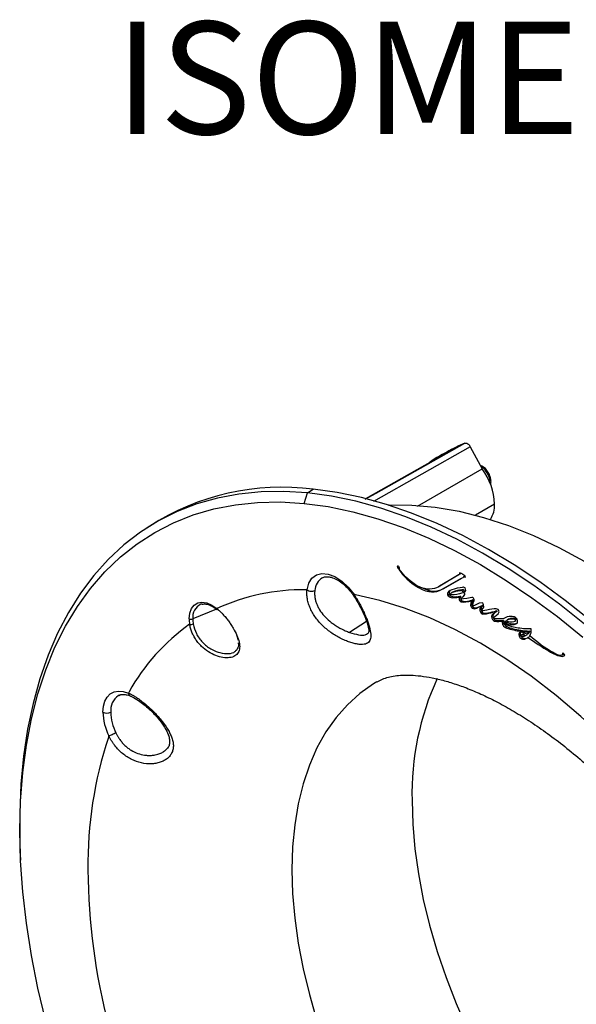
# Model space of a CAD drawing. Units: millimetres. Extents: x 69 to 56738, y 56 to 5926.
# Drawn here: x 788 to 853, y 144 to 260 of the extents above; entities that cross this region are included whole.
import ezdxf

# ---------------------------------------------------------------- set-up
doc = ezdxf.new("R2010")
doc.units = ezdxf.units.MM
doc.layers.add('标注层', color=1, linetype='Continuous', lineweight=25)
doc.styles.add('SLDTEXTSTYLE0', font='TXT', dxfattribs={"width": 0.663})

msp = doc.modelspace()

# ---------------------------------------------------------------- linework, layer by layer
at = {"color": 7, "linetype": 'Continuous', "lineweight": 25}
for p, q in [((840.6539, 209.7308), (829.2589, 203.3041)), ((840.6539, 209.7308), (842.0686, 207.1312)), ((828.3468, 203.64), (838.6458, 209.4397)), ((837.8894, 209.1067), (836.9408, 208.5725)), ((834.4566, 202.7426), (842.0686, 207.1312)), ((821.11, 203.0696), (821.4893, 204.2991)), ((821.4893, 204.2991), (822.1599, 204.7403)), ((843.5117, 202.9924), (841.2786, 201.6805)), ((802.9431, 200.4053), (802.285, 199.9669)), ((832.1338, 195.6827), (832.0667, 195.6439)), ((832.4276, 195.1495), (832.3737, 195.1185)), ((839.3181, 194.6612), (837.0501, 193.3211)), ((839.3181, 194.6612), (839.1531, 194.5659)), ((839.5091, 194.8595), (839.3832, 194.7868)), ((839.1531, 194.5659), (836.8852, 193.2258)), ((837.359, 192.9597), (839.6315, 194.2551)), ((837.524, 193.0549), (839.6518, 194.2678)), ((840.0305, 194.4986), (839.8655, 194.4033)), ((840.0737, 194.4082), (840.047, 194.3928)), ((834.7203, 193.264), (834.5553, 193.1688)), ((837.0501, 193.3211), (836.8852, 193.2258)), ((837.524, 193.0549), (837.359, 192.9597)), ((838.2668, 192.7672), (838.1018, 192.672)), ((838.6589, 192.6746), (838.4939, 192.5793)), ((839.2383, 192.8586), (839.0733, 192.7634)), ((839.8446, 192.9335), (839.6796, 192.8383)), ((840.1018, 192.7688), (839.9368, 192.6735)), ((809.1107, 191.2258), (808.9698, 191.1897)), ((838.1915, 192.3377), (838.0265, 192.2424)), ((839.0528, 192.0774), (838.8878, 191.9822)), ((839.523, 192.1461), (839.358, 192.0509)), ((839.7084, 191.5948), (839.5434, 191.4995)), ((840.9569, 191.699), (840.7919, 191.6037)), ((810.8099, 190.61), (808.009, 189.4778)), ((841.0524, 190.8182), (840.8874, 190.723)), ((841.9319, 190.6005), (841.7669, 190.5052)), ((842.0845, 191.0694), (841.9195, 190.9741)), ((842.0962, 191.0322), (841.9312, 190.9369)), ((842.1835, 190.1653), (842.0185, 190.07)), ((843.7222, 190.4074), (843.5572, 190.3122)), ((843.7656, 190.3411), (843.6006, 190.2459)), ((828.4611, 189.1759), (826.4627, 187.8811)), ((843.3204, 189.8487), (843.1554, 189.7534)), ((843.654, 189.3164), (843.489, 189.2211)), ((844.5795, 189.2838), (844.4145, 189.1886)), ((844.6289, 188.9223), (844.4639, 188.8271)), ((844.9008, 189.2441), (844.7358, 189.1489)), ((844.9221, 189.2542), (844.7571, 189.1589)), ((845.0109, 189.0681), (844.8459, 188.9728)), ((844.9036, 189.2397), (844.9221, 189.2542)), ((845.1652, 189.4291), (845.0002, 189.3338)), ((845.5633, 189.5338), (845.3983, 189.4386)), ((845.9643, 188.8992), (845.7993, 188.8039)), ((845.9015, 189.1987), (846.0665, 189.294)), ((846.1487, 189.4432), (845.9837, 189.348)), ((828.5537, 187.7443), (828.6011, 187.7716)), ((844.9546, 188.5655), (844.7896, 188.4703)), ((846.5454, 188.1484), (846.3804, 188.0532)), ((847.3506, 187.6894), (847.5156, 187.7847)), ((847.6438, 188.0368), (847.4788, 187.9416)), ((813.3872, 186.945), (813.1813, 187.5493)), ((846.5667, 187.5196), (846.4017, 187.4243)), ((846.8355, 187.6901), (846.6705, 187.5949)), ((846.9479, 187.1905), (846.7829, 187.0952)), ((847.0104, 187.6927), (846.8454, 187.5974)), ((847.2911, 187.5675), (847.1261, 187.4722)), ((847.3108, 187.2156), (847.4459, 187.2849)), ((847.6109, 187.3802), (847.4459, 187.2849)), ((813.0636, 185.7579), (813.1169, 185.8289)), ((850.1945, 185.6245), (850.0968, 185.5681)), ((851.4002, 185.2103), (851.5652, 185.3056)), ((799.4581, 180.5433), (799.2296, 180.4333)), ((799.3235, 180.4829), (799.2296, 180.4333)), ((800.6246, 180.4222), (800.6415, 180.4175)), ((804.5523, 173.8274), (804.6423, 173.9137)), ((804.6777, 173.9129), (804.5523, 173.8274)), ((787.7101, 161.7719), (787.7433, 161.0617))]:
    msp.add_line(p, q, dxfattribs=at)
at = {"color": 7, "linetype": 'Continuous', "lineweight": 25, "flags": 128}
for points in [[(828.2987, 203.5552), (829.5705, 204.2725), (834.7831, 207.2126), (839.9959, 210.1525)], [(836.1165, 208.085), (835.9599, 207.9683), (835.8634, 207.8729)], [(842.9067, 206.0632), (842.9485, 206.0901), (842.9803, 206.1169), (843.001, 206.1424), (843.0096, 206.1657), (843.0085, 206.1796)], [(821.4893, 204.2991), (818.7293, 204.4681), (816.0415, 204.4221), (813.434, 204.1612), (810.9146, 203.6861), (808.4912, 202.9984), (806.171, 202.1001), (803.961, 200.9939), (801.8681, 199.6833), (799.8985, 198.1721), (798.0582, 196.465), (796.3528, 194.5671), (794.7875, 192.4843), (793.3671, 190.2228), (792.0958, 187.7895), (790.9775, 185.1919), (790.0157, 182.4377), (789.2131, 179.5353), (788.5724, 176.4937), (788.0954, 173.3219), (787.7835, 170.0297), (787.6378, 166.627), (787.6586, 163.1242), (787.7101, 161.7719)], [(854.1083, 188.8511), (851.1375, 191.2118), (848.1403, 193.3976), (845.126, 195.4021), (842.1036, 197.219), (839.0824, 198.8429), (836.0715, 200.2688), (833.0801, 201.4924), (830.1172, 202.51), (827.1919, 203.3185), (824.313, 203.9155), (821.4893, 204.2991)], [(854.8003, 189.2823), (851.8275, 191.6445), (848.8284, 193.8318), (845.8121, 195.8375), (842.7877, 197.6556), (839.7645, 199.2806), (836.7517, 200.7074), (833.7583, 201.9318), (830.7935, 202.9501), (827.8662, 203.7591), (824.9855, 204.3565), (822.1599, 204.7403)], [(790.701, 142.1496), (789.778, 146.0265), (789.0188, 149.8633), (788.4259, 153.648), (788.001, 157.3686), (787.7455, 161.0135), (787.6603, 164.5711), (787.7455, 168.0303), (788.001, 171.3802), (788.4259, 174.6103), (789.0188, 177.7103), (789.778, 180.6706), (790.701, 183.4818), (791.7849, 186.1351), (793.0263, 188.6221), (794.4214, 190.9351), (795.9656, 193.0666), (797.6542, 195.0101), (799.4819, 196.7594), (801.4428, 198.309), (803.5309, 199.654), (805.7395, 200.7902), (808.0617, 201.714), (810.4903, 202.4226), (813.0174, 202.9136), (815.6353, 203.1856), (818.3357, 203.2376), (821.11, 203.0696)], [(821.11, 203.0696), (823.9496, 202.682), (826.8454, 202.0761), (829.7885, 201.2538), (832.7695, 200.2176), (835.7791, 198.9709), (838.8077, 197.5175), (841.846, 195.862), (844.8842, 194.0096), (847.9128, 191.9662), (850.9224, 189.7382), (853.9034, 187.3326)], [(831.0367, 202.874), (831.111, 202.8772), (833.7842, 202.8676), (836.534, 202.6209), (839.3501, 202.138), (842.2217, 201.4207), (845.138, 200.4718), (848.088, 199.2949), (851.0603, 197.8943), (854.0439, 196.2755), (857.0273, 194.4446), (859.9993, 192.4085), (862.9485, 190.1749), (865.8639, 187.7522), (868.7344, 185.1498), (871.549, 182.3774), (874.2971, 179.4455)], [(821.4539, 192.8973), (821.6557, 193.6726), (822.0287, 194.2722), (822.5531, 194.6643), (823.2012, 194.8282), (823.9386, 194.7552), (824.7263, 194.4492), (825.5227, 193.9264), (826.2854, 193.2144), (826.9742, 192.351)], [(807.5821, 189.4994), (807.6483, 190.1498), (807.8439, 190.692), (808.1591, 191.0996), (808.5788, 191.3526), (809.0823, 191.4388), (809.6452, 191.3538), (810.24, 191.102), (810.8377, 190.6955)], [(856.5426, 175.3505), (853.678, 177.997), (850.7637, 180.4558), (847.812, 182.7168), (844.8352, 184.7703), (841.846, 186.6079), (838.8567, 188.2217), (835.8799, 189.605), (832.9282, 190.752), (830.0139, 191.6579), (827.1493, 192.319)], [(810.8377, 190.6955), (810.8332, 190.6559), (810.8359, 190.6217), (810.8459, 190.5938), (810.8628, 190.5732), (810.8861, 190.5604), (810.9151, 190.5558), (810.9489, 190.5597), (810.9717, 190.5662)], [(829.6782, 182.0751), (829.2562, 181.8229), (827.66, 180.6972), (826.1913, 179.3743), (824.8573, 177.8607), (823.6646, 176.1636), (822.6188, 174.2914), (821.7252, 172.2531), (820.9881, 170.0588), (820.4109, 167.7191), (819.9967, 165.2454), (819.7474, 162.6497), (819.6641, 159.9448)], [(797.4383, 178.5082), (797.4936, 179.1887), (797.6578, 179.7837), (797.9256, 180.2741), (798.2884, 180.6443), (798.7348, 180.8826), (799.2504, 180.9813), (799.8189, 180.9373), (800.422, 180.7519)], [(833.8062, 168.1089), (833.8895, 165.3078), (834.1388, 162.4242), (834.5531, 159.4722), (835.1302, 156.4662), (835.8674, 153.4208), (836.761, 150.3508), (837.8067, 147.2712), (838.9995, 144.197), (840.3334, 141.1432)], [(819.6641, 159.9448), (819.7474, 157.1437), (819.9967, 154.2601), (820.4109, 151.3082), (820.9881, 148.3021), (821.7252, 145.2567), (822.6188, 142.1867)]]:
    msp.add_lwpolyline(points, dxfattribs=at)
at = {"color": 7, "linetype": 'Continuous', "lineweight": 25}
for centre, radius, start, end in [((849.0008, 189.3708), 22.6488, 113.42757, 119.379703), ((848.0272, 188.8859), 22.5936, 114.533573, 121.814594), ((840.5634, 205.3971), 2.4362, 15.868539, 56.551341), ((835.9547, 202.6785), 7.5635, 2.378296, 36.065516), ((841.2091, 205.5228), 1.7815, 357.32292, 17.656153), ((818.5296, 176.0718), 28.8975, 82.783137, 122.641044), ((840.5721, 202.8277), 2.9442, 326.067773, 3.207277), ((824.2245, 192.712), 1.8646, 120.63548, 177.073505), ((820.944, 168.6489), 24.2526, 89.187791, 114.626945), ((809.6162, 189.7013), 1.6226, 113.4733, 187.915286), ((811.7506, 189.5148), 4.1685, 180.211272, 189.224355), ((807.8195, 189.9636), 0.5214, 242.911217, 291.30612), ((807.7987, 189.4615), 0.6361, 255.178519, 294.08429), ((811.8214, 189.4919), 3.8124, 180.211272, 189.224355), ((821.6811, 169.0713), 24.2554, 125.383769, 150.813367), ((866.2006, 168.9141), 32.4043, 155.284536, 181.423992), ((800.4743, 178.701), 2.1331, 125.698039, 185.620379), ((804.1683, 178.6854), 6.7323, 181.507761, 206.349006), ((797.9112, 179.4267), 1.0331, 242.756446, 295.222628), ((804.168, 178.6451), 5.8186, 181.507078, 206.341754), ((843.0842, 160.6168), 47.4148, 161.668338, 180.812139), ((872.1772, 160.6168), 76.506, 180.503273, 194.402499)]:
    msp.add_arc(centre, radius, start, end, dxfattribs=at)
for points, knots in [([(839.9959, 210.1525), (840.0076, 210.157), (840.031, 210.1659), (840.0694, 210.1721), (840.1099, 210.1729), (840.1665, 210.1663), (840.241, 210.1441), (840.3327, 210.0953), (840.4234, 210.0271), (840.5092, 209.9413), (840.5886, 209.8422), (840.6321, 209.768), (840.6539, 209.7308)], [0, 0, 0, 0, 0.06277052, 0.12499276, 0.18725862, 0.25015876, 0.37533499, 0.50086543, 0.62543832, 0.75036976, 0.87509502, 1, 1, 1, 1]), ([(843.0085, 206.1796), (842.9765, 206.2732), (842.8845, 206.5431), (842.6254, 206.9663), (842.2539, 207.3629), (841.974, 207.4848), (841.8458, 207.5406)], [0, 0, 0, 0, 0.156079421, 0.449946825, 0.748073508, 1, 1, 1, 1]), ([(843.0285, 205.3244), (843.0493, 205.3884), (843.1156, 205.5917), (843.0836, 205.8952), (843.0242, 206.1201), (843.0085, 206.1796)], [0, 0, 0, 0, 0.25229263, 0.80198249, 1, 1, 1, 1]), ([(839.5531, 194.8408), (839.5529, 194.8374), (839.5521, 194.8237), (839.539, 194.8061), (839.4689, 194.7382), (839.389, 194.6974), (839.3181, 194.6612)], [0, 0, 0, 0, 0.02525369, 0.10073286, 0.20235007, 1, 1, 1, 1]), ([(823.2923, 194.3056), (823.3287, 194.3298), (823.4674, 194.4219), (823.7904, 194.456), (824.3, 194.3924), (824.8947, 194.1531), (825.5349, 193.7381), (826.1659, 193.1692), (826.6288, 192.6268), (826.8682, 192.2845), (826.9294, 192.1971)], [0, 0, 0, 0, 0.05405811, 0.20559528, 0.34760747, 0.49925629, 0.64856258, 0.79799302, 0.94840719, 1, 1, 1, 1]), ([(826.9742, 192.351), (827.0051, 192.3048), (827.0669, 192.2126), (827.1574, 192.0726), (827.246, 191.9318), (827.3326, 191.7902), (827.4175, 191.6478), (827.5005, 191.5046), (827.5817, 191.3608), (827.741, 191.0714), (827.9656, 190.636), (828.2303, 190.0648), (828.4586, 189.5142), (828.7094, 188.8198), (828.9189, 188.0432), (828.9672, 187.4243), (828.8936, 187.0367), (828.7753, 186.8005), (828.5916, 186.6224), (828.3333, 186.5049), (828.0036, 186.4498), (827.6004, 186.4605), (827.1353, 186.5346), (826.6208, 186.6724), (826.0709, 186.8692), (825.5065, 187.1212), (824.9363, 187.4257), (824.1945, 187.8942), (823.3179, 188.595), (822.5831, 189.4231), (822.1142, 190.1385), (821.8295, 190.6938), (821.6164, 191.2589), (821.503, 191.7287), (821.4508, 192.0986), (821.4315, 192.3716), (821.4305, 192.6393), (821.4461, 192.8111), (821.4539, 192.8973)], [0, 0, 0, 0, 0.00785963, 0.01568737, 0.0234915, 0.03128031, 0.03906206, 0.04684496, 0.05463718, 0.06244675, 0.09378658, 0.12498938, 0.15633769, 0.18758457, 0.25005396, 0.31243528, 0.34390212, 0.37478231, 0.40634753, 0.43722651, 0.46863537, 0.4997137, 0.53080497, 0.56222469, 0.59318196, 0.62483136, 0.65580597, 0.68737515, 0.74976502, 0.81223507, 0.84344928, 0.87476775, 0.90590826, 0.93718816, 0.9528783, 0.96853244, 0.98421723, 1, 1, 1, 1]), ([(821.4539, 192.8973), (821.5713, 192.8102), (821.7349, 192.7506), (822.0685, 192.7176), (822.2368, 192.7443), (822.3623, 192.8072)], [0, 0, 0, 0, 0.5, 0.5, 1, 1, 1, 1]), ([(822.3623, 192.8072), (822.3575, 192.7666), (822.3481, 192.6859), (822.3407, 192.5628), (822.3384, 192.4399), (822.3414, 192.3173), (822.3493, 192.1953), (822.3712, 191.9868), (822.4266, 191.6893), (822.5454, 191.3019), (822.7106, 190.9168), (822.989, 190.4141), (823.4402, 189.8155), (823.9959, 189.2853), (824.4844, 188.9081), (824.881, 188.6408), (825.2766, 188.4087), (825.6396, 188.2233), (825.9441, 188.0838), (826.2114, 187.9728), (826.3808, 187.911), (826.4627, 187.8811)], [0, 0, 0, 0, 0.02180599, 0.04325533, 0.06434967, 0.08509077, 0.10548055, 0.12552106, 0.18853398, 0.25049251, 0.3126226, 0.37563773, 0.49980274, 0.62480992, 0.6870627, 0.74969342, 0.81874967, 0.87465677, 0.91912732, 0.9608959, 1, 1, 1, 1]), ([(826.9069, 192.2469), (826.9016, 192.252), (826.8892, 192.264), (826.9431, 192.3192), (826.9742, 192.351)], [0, 0, 0, 0, 0.4238523, 1, 1, 1, 1]), ([(809.0992, 191.1962), (809.1718, 191.2161), (809.3714, 191.2706), (809.8157, 191.1815), (810.3469, 190.9574), (810.7045, 190.691), (810.8635, 190.5726)], [0, 0, 0, 0, 0.16412847, 0.45065256, 0.75574276, 1, 1, 1, 1]), ([(826.8296, 192.3406), (827.0988, 191.928), (827.6109, 191.143), (828.151, 190.0123), (828.491, 189.1341), (828.7039, 188.3682), (828.7328, 187.867), (828.6334, 187.7566), (828.5932, 187.712)], [0, 0, 0, 0, 0.18979397, 0.36111964, 0.51365573, 0.64720365, 0.85744923, 1, 1, 1, 1]), ([(810.8377, 190.6955), (810.8721, 190.6668), (810.9408, 190.6096), (811.0431, 190.5194), (811.1446, 190.4264), (811.2452, 190.3302), (811.3451, 190.231), (811.4442, 190.1289), (811.6247, 189.9363), (811.8812, 189.6411), (812.1998, 189.2309), (812.4955, 188.8075), (812.8517, 188.2358), (813.2164, 187.5253), (813.4865, 186.7336), (813.5574, 186.0383), (813.3976, 185.4733), (812.9913, 185.0745), (812.3613, 184.8751), (811.5721, 184.8916), (810.7029, 185.1251), (809.8293, 185.5684), (809.1559, 186.1016), (808.6848, 186.6076), (808.372, 187.0214), (808.1053, 187.4619), (807.9266, 187.8433), (807.8106, 188.1522), (807.7379, 188.384), (807.6781, 188.6161), (807.65, 188.7696), (807.636, 188.8466)], [0, 0, 0, 0, 0.00902799, 0.01800805, 0.02695349, 0.03587771, 0.04479411, 0.05371605, 0.06265673, 0.09402914, 0.1252351, 0.15660435, 0.18786121, 0.25033455, 0.31271656, 0.37511931, 0.43758822, 0.5000433, 0.56248232, 0.62483171, 0.68715256, 0.74963741, 0.81216554, 0.84343768, 0.87482634, 0.90604431, 0.93743294, 0.95304301, 0.96862667, 0.98425517, 1, 1, 1, 1]), ([(808.0582, 188.8808), (808.1549, 188.4994), (808.3482, 187.7371), (809.1127, 186.6794), (809.784, 186.1486), (810.1848, 185.9146), (810.5369, 185.7185), (811.2664, 185.4324), (812.2244, 185.355), (812.8834, 185.4854), (813.0353, 185.715), (813.0636, 185.7579)], [0, 0, 0, 0, 0.16057575, 0.32102422, 0.48156504, 0.48432416, 0.50518278, 0.64244775, 0.80286753, 0.96315591, 1, 1, 1, 1]), ([(845.5633, 189.5338), (845.4465, 189.521), (845.3041, 189.5054), (845.1882, 189.4375), (845.1674, 189.4253)], [0, 0, 0, 0, 0.82052532, 1, 1, 1, 1]), ([(845.9643, 188.8992), (846.0303, 188.9119), (846.1156, 188.9284), (846.1827, 188.9782), (846.198, 188.9895)], [0, 0, 0, 0, 0.77272895, 1, 1, 1, 1]), ([(826.4627, 187.8811), (826.8262, 187.7731), (827.5525, 187.5574), (828.2734, 187.5297), (828.4776, 187.686), (828.5537, 187.7443)], [0, 0, 0, 0, 0.3858763, 0.77098119, 1, 1, 1, 1]), ([(847.0104, 187.6927), (846.9541, 187.7023), (846.8908, 187.7132), (846.8425, 187.6897), (846.8372, 187.6871)], [0, 0, 0, 0, 0.88943074, 1, 1, 1, 1]), ([(847.4788, 187.9416), (847.4636, 187.8636), (847.4421, 187.7535), (847.3674, 187.7102), (847.3456, 187.6976)], [0, 0, 0, 0, 0.70800771, 1, 1, 1, 1]), ([(847.6438, 188.0368), (847.6286, 187.9589), (847.6071, 187.8488), (847.5324, 187.8055), (847.5106, 187.7928)], [0, 0, 0, 0, 0.70800771, 1, 1, 1, 1]), ([(813.3494, 186.6425), (813.3508, 186.6371), (813.4033, 186.4364), (813.3523, 186.1141), (813.1931, 185.8748), (813.1001, 185.7349)], [0, 0, 0, 0, 0.01126109, 0.42202807, 1, 1, 1, 1]), ([(846.7829, 187.0952), (846.8241, 187.0903), (846.9326, 187.0775), (847.044, 187.0781), (847.0999, 187.1074), (847.1031, 187.1092)], [0, 0, 0, 0, 0.36542917, 0.96288669, 1, 1, 1, 1]), ([(851.645, 185.397), (851.6443, 185.395), (851.6333, 185.3622), (851.6072, 185.3276), (851.572, 185.3142), (851.5625, 185.3106)], [0, 0, 0, 0, 0.04552772, 0.74387378, 1, 1, 1, 1]), ([(829.684, 182.0667), (829.8907, 182.1799), (830.2777, 182.392), (830.9746, 182.614), (831.7485, 182.7733), (832.623, 182.8595), (833.6376, 182.8676), (834.8084, 182.7769), (836.1437, 182.5636), (837.5938, 182.2216), (839.1531, 181.7416), (840.8141, 181.1152), (842.5668, 180.3361), (844.4, 179.3998), (846.3013, 178.3037), (848.2587, 177.0465), (850.2596, 175.6289), (852.2911, 174.0528), (854.3404, 172.3221), (856.3947, 170.4419), (858.4413, 168.4184), (860.4679, 166.2594), (862.4626, 163.9735), (864.4138, 161.5705), (866.3107, 159.0609), (868.1428, 156.456), (869.9004, 153.7679), (871.5742, 151.0092), (873.1559, 148.1932), (874.6376, 145.3339), (876.0124, 142.4455), (877.2742, 139.5427), (878.4179, 136.64), (879.4392, 133.7526), (880.335, 130.8953), (881.1031, 128.0833), (881.7426, 125.3316), (882.2534, 122.6551), (882.6378, 120.0678), (882.8963, 117.5865), (883.0294, 115.4154), (883.0433, 114.114), (883.0493, 113.5605)], [0, 0, 0, 0, 0.035863128, 0.067174373, 0.09511074, 0.120867216, 0.145256239, 0.17104784, 0.195871043, 0.220116262, 0.244050431, 0.267843903, 0.291608114, 0.315397236, 0.339262365, 0.363237251, 0.38734087, 0.411581638, 0.435960408, 0.460472649, 0.485110042, 0.509861653, 0.534714779, 0.559655567, 0.584669438, 0.609741386, 0.634856166, 0.659998415, 0.685152716, 0.710301837, 0.735427011, 0.760512849, 0.785544044, 0.810505444, 0.835382195, 0.860159951, 0.884825205, 0.909365759, 0.933771392, 0.958034767, 0.982152668, 1, 1, 1, 1]), ([(800.422, 180.7519), (800.4613, 180.7344), (800.5398, 180.6995), (800.6588, 180.642), (800.7785, 180.5808), (800.899, 180.5158), (801.0203, 180.447), (801.1424, 180.3745), (801.2654, 180.2983), (801.5135, 180.1385), (801.8899, 179.874), (802.3928, 179.4755), (802.8892, 179.0417), (803.5312, 178.4259), (804.28, 177.6057), (804.9031, 176.759), (805.2904, 176.087), (805.5167, 175.5853), (805.6682, 175.0956), (805.733, 174.6184), (805.7046, 174.1661), (805.574, 173.7462), (805.3462, 173.3692), (805.0261, 173.047), (804.6272, 172.7831), (804.1659, 172.5876), (803.6541, 172.4594), (802.9287, 172.3852), (801.9624, 172.4736), (800.9961, 172.8124), (800.2641, 173.2279), (799.7448, 173.6093), (799.2638, 174.0541), (798.9022, 174.4723), (798.6391, 174.8305), (798.4559, 175.11), (798.2861, 175.3987), (798.1858, 175.5976), (798.1354, 175.6973)], [0, 0, 0, 0, 0.00785941, 0.01568696, 0.02349094, 0.03127961, 0.03906126, 0.0468441, 0.05463628, 0.06244584, 0.0937857, 0.12498853, 0.15633688, 0.18758378, 0.25005324, 0.31243461, 0.34390148, 0.37478171, 0.40634696, 0.43722596, 0.46863486, 0.49971322, 0.53080451, 0.56222427, 0.59318157, 0.624831, 0.65580564, 0.68737485, 0.74976478, 0.81223489, 0.84344913, 0.87476763, 0.90590817, 0.9371881, 0.95287825, 0.96853241, 0.98421721, 1, 1, 1, 1]), ([(799.3408, 180.4687), (799.4211, 180.5082), (799.6072, 180.5997), (800.0189, 180.5969), (800.4056, 180.5035), (800.6273, 180.4124), (800.6625, 180.398)], [0, 0, 0, 0, 0.26110288, 0.605328, 0.93740566, 1, 1, 1, 1]), ([(800.422, 180.7519), (800.4373, 180.6846), (800.468, 180.55), (800.5512, 180.4398), (800.6146, 180.4246), (800.6246, 180.4222)], [0, 0, 0, 0, 0.45690536, 0.91381069, 1, 1, 1, 1]), ([(800.619, 180.4169), (800.835, 180.3153), (801.2604, 180.1152), (802.1297, 179.5239), (803.1591, 178.6338), (804.1637, 177.5136), (804.8368, 176.5213), (805.1841, 175.7403), (805.2985, 175.1496), (805.2715, 174.7333), (805.1288, 174.3043), (804.8378, 174.0504), (804.6649, 173.8995)], [0, 0, 0, 0, 0.08337, 0.16424801, 0.31558489, 0.45318284, 0.57525805, 0.67448748, 0.74869032, 0.81704867, 0.89129386, 1, 1, 1, 1]), ([(798.9538, 176.0629), (798.8975, 176.0311), (798.83, 175.9951), (798.6813, 175.9206), (798.6003, 175.8821), (798.4424, 175.8117), (798.366, 175.7799), (798.2339, 175.7292), (798.1782, 175.7103), (798.1352, 175.6978)], [0, 0, 0, 0, 0.25, 0.25, 0.5, 0.5, 0.75, 0.75, 1, 1, 1, 1]), ([(798.9536, 176.0633), (798.9769, 176.0151), (799.0232, 175.9196), (799.0976, 175.7798), (799.1747, 175.6442), (799.2546, 175.5132), (799.3369, 175.3867), (799.4825, 175.1771), (799.7046, 174.8964), (800.0224, 174.5659), (800.368, 174.2716), (800.8591, 173.9328), (801.521, 173.6149), (802.206, 173.4469), (802.7485, 173.3989), (803.1615, 173.4051), (803.5468, 173.4538), (803.878, 173.5333), (804.1404, 173.6231), (804.3599, 173.7182), (804.4896, 173.7918), (804.5523, 173.8274)], [0, 0, 0, 0, 0.02180686, 0.04325654, 0.06435068, 0.08509103, 0.10547952, 0.12551819, 0.18853382, 0.25049224, 0.31262345, 0.37563678, 0.49980204, 0.62480962, 0.68706195, 0.74969253, 0.81875349, 0.87465662, 0.91912806, 0.96089667, 1, 1, 1, 1])]:
    msp.add_open_spline(points, degree=3, knots=knots, dxfattribs=at)
for points in [[(832.289, 195.5511), (832.2442, 195.6516), (832.0613, 195.7472), (832.0667, 195.6439)], [(832.0667, 195.6439), (832.0704, 195.575), (832.1727, 195.3998), (832.3737, 195.1185)], [(832.3281, 195.348), (832.3042, 195.4636), (832.3288, 195.4615), (832.289, 195.5511)], [(832.4762, 195.0763), (832.3933, 195.1805), (832.3439, 195.2711), (832.3281, 195.348)], [(832.3737, 195.1185), (832.6771, 194.6687), (833.5127, 193.7114), (834.5553, 193.1688)], [(834.5523, 193.2918), (833.5944, 193.7721), (832.8525, 194.5753), (832.4762, 195.0763)], [(839.3832, 194.7868), (839.411, 194.7071), (839.3536, 194.6866), (839.1531, 194.5659)], [(839.3982, 194.8784), (839.3642, 194.864), (839.377, 194.8216), (839.3832, 194.7868)], [(839.6035, 194.8195), (839.5485, 194.85), (839.4537, 194.8893), (839.3982, 194.8784)], [(840.0101, 194.5402), (839.849, 194.6815), (839.7091, 194.7613), (839.6035, 194.8195)], [(839.6315, 194.2551), (839.9416, 194.4356), (839.8591, 194.4518), (840.047, 194.3928)], [(840.047, 194.3928), (840.0934, 194.378), (840.0859, 194.4738), (840.0101, 194.5402)], [(821.4539, 192.8973), (821.3983, 192.8986), (821.343, 192.8989), (821.2878, 192.8991)], [(827.1493, 192.319), (827.0908, 192.33), (827.0324, 192.341), (826.9742, 192.351)], [(836.8852, 193.2258), (836.388, 192.9421), (835.531, 192.7994), (834.5523, 193.2918)], [(834.5553, 193.1688), (835.8365, 192.502), (836.428, 192.5183), (837.359, 192.9597)], [(834.7203, 193.264), (836.0015, 192.5973), (836.593, 192.6136), (837.524, 193.0549)], [(838.1018, 192.672), (837.9743, 192.5791), (837.9561, 192.3689), (838.0265, 192.2424)], [(838.7705, 192.9778), (838.3179, 192.8371), (838.1952, 192.74), (838.1018, 192.672)], [(838.2668, 192.7672), (838.1392, 192.6744), (838.1211, 192.4641), (838.1915, 192.3377)], [(838.3354, 192.3988), (838.3049, 192.4703), (838.4169, 192.5339), (838.4939, 192.5793)], [(839.0674, 192.351), (838.5663, 192.2592), (838.37, 192.3173), (838.3354, 192.3988)], [(838.4939, 192.5793), (838.5707, 192.6248), (838.8103, 192.697), (839.0733, 192.7634)], [(838.6589, 192.6746), (838.7357, 192.72), (838.9753, 192.7922), (839.2383, 192.8586)], [(839.821, 193.1989), (839.7881, 193.2012), (839.223, 193.1186), (838.7705, 192.9778)], [(839.844, 192.5726), (839.8171, 192.5598), (839.5774, 192.4443), (839.0674, 192.351)], [(839.0733, 192.7634), (839.2487, 192.8076), (839.4508, 192.8325), (839.6796, 192.8383)], [(839.2383, 192.8586), (839.4137, 192.9028), (839.6158, 192.9278), (839.8446, 192.9335)], [(839.6796, 192.8383), (839.7024, 192.6961), (839.7882, 192.6412), (839.9368, 192.6735)], [(840.1122, 192.9806), (840.037, 193.2256), (839.8541, 193.1966), (839.821, 193.1989)], [(839.9982, 192.4697), (839.9522, 192.5288), (839.871, 192.5852), (839.844, 192.5726)], [(839.8446, 192.9335), (839.8674, 192.7914), (839.9531, 192.7365), (840.1018, 192.7688)], [(839.9248, 192.2087), (840.0199, 192.3329), (840.0441, 192.4107), (839.9982, 192.4697)], [(839.9368, 192.6735), (840.0806, 192.7048), (840.1873, 192.7356), (840.1122, 192.9806)], [(838.0265, 192.2424), (838.0971, 192.1157), (838.3323, 191.903), (838.8878, 191.9822)], [(838.1915, 192.3377), (838.262, 192.2109), (838.4973, 191.9982), (839.0528, 192.0774)], [(838.8878, 191.9822), (839.1888, 192.0251), (839.31, 192.0432), (839.358, 192.0509)], [(839.0528, 192.0774), (839.3538, 192.1203), (839.475, 192.1385), (839.523, 192.1461)], [(839.358, 192.0509), (839.2999, 191.7882), (839.3617, 191.6044), (839.5434, 191.4995)], [(839.523, 192.1461), (839.4649, 191.8835), (839.5267, 191.6997), (839.7084, 191.5948)], [(839.5434, 191.4995), (839.8021, 191.3502), (840.4845, 191.5416), (840.7919, 191.6037)], [(839.646, 191.8109), (839.5827, 191.8413), (839.6117, 191.9303), (839.6722, 191.9719)], [(840.8454, 191.9917), (840.7464, 191.9687), (839.7334, 191.7689), (839.646, 191.8109)], [(839.6722, 191.9719), (839.6951, 191.9971), (839.8266, 192.0805), (839.9248, 192.2087)], [(839.7084, 191.5948), (839.9671, 191.4455), (840.6495, 191.6368), (840.9569, 191.699)], [(840.7919, 191.6037), (840.6225, 191.2147), (840.6544, 190.9211), (840.8874, 190.723)], [(840.9569, 191.699), (840.7875, 191.3099), (840.8193, 191.0163), (841.0524, 190.8182)], [(841.0675, 191.8308), (840.9944, 191.9714), (840.9656, 192.0195), (840.8454, 191.9917)], [(840.9958, 191.0147), (840.9345, 191.05), (840.9514, 191.2019), (841.0463, 191.4702)], [(842.0436, 191.3594), (841.5811, 191.3878), (841.1076, 190.9501), (840.9958, 191.0147)], [(841.0463, 191.4702), (841.0691, 191.5346), (841.1406, 191.6901), (841.0675, 191.8308)], [(842.2273, 191.0294), (842.1862, 191.1945), (842.1611, 191.3464), (842.0436, 191.3594)], [(840.8874, 190.723), (841.1682, 190.5005), (841.6916, 190.9413), (841.9195, 190.9741)], [(841.0524, 190.8182), (841.3332, 190.5958), (841.8566, 191.0366), (842.0845, 191.0694)], [(841.9312, 190.9369), (841.9016, 190.9009), (841.7205, 190.6775), (841.7669, 190.5052)], [(841.7669, 190.5052), (841.8118, 190.3387), (841.8961, 190.1407), (842.0185, 190.07)], [(842.0962, 191.0322), (842.0666, 190.9962), (841.8855, 190.7727), (841.9319, 190.6005)], [(841.9195, 190.9741), (841.949, 190.9757), (841.9529, 190.9633), (841.9312, 190.9369)], [(841.9319, 190.6005), (841.9768, 190.434), (842.0611, 190.2359), (842.1835, 190.1653)], [(842.0185, 190.07), (842.2448, 189.9394), (843.4298, 190.3045), (843.5572, 190.3122)], [(842.0745, 190.4278), (842.042, 190.4466), (842.0266, 190.4713), (842.0285, 190.502)], [(842.0285, 190.502), (842.0285, 190.5456), (842.0825, 190.5901), (842.1504, 190.6861)], [(843.8376, 190.6349), (843.5891, 190.7783), (842.1799, 190.3669), (842.0745, 190.4278)], [(842.0845, 191.0694), (842.114, 191.0709), (842.1179, 191.0585), (842.0962, 191.0322)], [(842.1504, 190.6861), (842.2351, 190.806), (842.2684, 190.8644), (842.2273, 191.0294)], [(842.1835, 190.1653), (842.4098, 190.0346), (843.5948, 190.3997), (843.7222, 190.4074)], [(843.6006, 190.2459), (843.5703, 190.2289), (843.1749, 190.0007), (843.1554, 189.7534)], [(843.7656, 190.3411), (843.7353, 190.3242), (843.3399, 190.096), (843.3204, 189.8487)], [(843.4377, 189.6313), (843.4377, 189.8136), (844.0396, 189.9323), (844.0396, 190.3217)], [(843.5572, 190.3122), (843.6449, 190.3175), (843.627, 190.2606), (843.6006, 190.2459)], [(843.7222, 190.4074), (843.8099, 190.4127), (843.792, 190.3559), (843.7656, 190.3411)], [(844.0006, 190.4595), (843.9451, 190.5555), (843.8874, 190.6061), (843.8376, 190.6349)], [(844.0396, 190.3217), (844.0396, 190.3651), (844.0284, 190.4113), (844.0006, 190.4595)], [(843.1554, 189.7534), (843.133, 189.4682), (843.3789, 189.2687), (843.489, 189.2211)], [(843.3204, 189.8487), (843.298, 189.5634), (843.5439, 189.364), (843.654, 189.3164)], [(843.491, 189.5253), (843.4577, 189.5446), (843.4377, 189.5955), (843.4377, 189.6313)], [(843.489, 189.2211), (843.599, 189.1735), (843.8048, 189.1669), (844.4145, 189.1886)], [(844.5209, 189.4914), (844.3199, 189.4952), (843.631, 189.4445), (843.491, 189.5253)], [(843.654, 189.3164), (843.764, 189.2688), (843.9698, 189.2621), (844.5795, 189.2838)], [(844.4145, 189.1886), (844.3944, 189.0872), (844.4109, 188.9667), (844.4639, 188.8271)], [(845.9549, 189.6582), (845.751, 189.7623), (845.189, 189.8817), (844.5209, 189.4914)], [(844.5795, 189.2838), (844.5594, 189.1825), (844.5759, 189.062), (844.6289, 188.9223)], [(844.6289, 188.9223), (844.6784, 188.7917), (844.7799, 188.6573), (844.9546, 188.5655)], [(844.6701, 188.9942), (844.6659, 189.0802), (844.6949, 189.1351), (844.7571, 189.1589)], [(844.83, 188.7861), (844.7025, 188.8512), (844.6733, 188.927), (844.6701, 188.9942)], [(844.7571, 189.1589), (844.7577, 189.0822), (844.7873, 189.0201), (844.8459, 188.9728)], [(844.8459, 188.9728), (844.9399, 188.8971), (845.3655, 188.7262), (845.7993, 188.8039)], [(845.3983, 189.4386), (845.156, 189.4213), (844.9062, 189.3212), (844.9401, 189.2534)], [(844.9221, 189.2542), (844.9226, 189.1774), (844.9523, 189.1154), (845.0109, 189.0681)], [(844.9401, 189.2534), (844.974, 189.1857), (845.2251, 189.1011), (845.5676, 189.1196)], [(845.0109, 189.0681), (845.1049, 188.9923), (845.5305, 188.8214), (845.9643, 188.8992)], [(845.9837, 189.348), (845.9413, 189.4302), (845.6701, 189.4582), (845.3983, 189.4386)], [(846.1487, 189.4432), (846.1063, 189.5255), (845.8351, 189.5535), (845.5633, 189.5338)], [(845.5676, 189.1196), (845.9098, 189.1382), (846.0258, 189.2659), (845.9837, 189.348)], [(845.7993, 188.8039), (846.2331, 188.8818), (846.2977, 189.2082), (846.1751, 189.4426)], [(846.1751, 189.4426), (846.1167, 189.5541), (846.0312, 189.6192), (845.9549, 189.6582)], [(844.4639, 188.8271), (844.5134, 188.6965), (844.6149, 188.5621), (844.7896, 188.4703)], [(844.7896, 188.4703), (845.1729, 188.2689), (845.8881, 188.1332), (846.3804, 188.0532)], [(846.0858, 188.4378), (845.2618, 188.6107), (845.0026, 188.698), (844.83, 188.7861)], [(844.9546, 188.5655), (845.3379, 188.3641), (846.0531, 188.2284), (846.5454, 188.1484)], [(847.753, 188.3136), (847.1908, 188.2813), (846.635, 188.3227), (846.0858, 188.4378)], [(846.5676, 187.9038), (846.3645, 187.8487), (846.3095, 187.6329), (846.4017, 187.4243)], [(846.3804, 188.0532), (846.7086, 187.9999), (847.0747, 187.9627), (847.4788, 187.9416)], [(846.5968, 187.9186), (846.5102, 187.8237), (846.5003, 187.6698), (846.5667, 187.5196)], [(846.5454, 188.1484), (846.8736, 188.0951), (847.2397, 188.0579), (847.6438, 188.0368)], [(847.3147, 187.6755), (846.9522, 187.8645), (846.7031, 187.9406), (846.5676, 187.9038)], [(847.6459, 187.4884), (847.7976, 187.7089), (847.8544, 187.9606), (847.8163, 188.2437)], [(847.8163, 188.2437), (847.8159, 188.2891), (847.7947, 188.3125), (847.753, 188.3136)], [(846.4017, 187.4243), (846.4941, 187.2157), (846.6857, 187.1178), (846.7829, 187.0952)], [(846.5667, 187.5196), (846.6591, 187.311), (846.8507, 187.2131), (846.9479, 187.1905)], [(846.8454, 187.5974), (846.7621, 187.6113), (846.5857, 187.6163), (846.6181, 187.5131)], [(846.6181, 187.5131), (846.6503, 187.4098), (846.8956, 187.4188), (846.9452, 187.4263)], [(847.1261, 187.4722), (847.0368, 187.5394), (846.9433, 187.5812), (846.8454, 187.5974)], [(846.9452, 187.4263), (846.9683, 187.4297), (847.0286, 187.445), (847.1261, 187.4722)], [(846.9479, 187.1905), (847.0025, 187.1778), (847.1188, 187.1664), (847.2583, 187.1994)], [(847.4459, 187.2849), (848.6107, 186.4795), (849.4943, 185.9073), (850.0968, 185.5681)], [(850.3126, 185.5466), (849.4491, 186.0378), (848.5602, 186.685), (847.6459, 187.4884)], [(850.0968, 185.5681), (851.0004, 185.0595), (851.455, 184.9997), (851.6796, 185.119)], [(851.5312, 185.4357), (851.4607, 185.3983), (851.6081, 184.8096), (850.3126, 185.5466)], [(851.6796, 185.119), (851.9043, 185.2383), (851.6023, 185.4728), (851.5312, 185.4357)], [(800.5052, 180.8996), (800.4772, 180.8507), (800.4493, 180.8017), (800.422, 180.7519)], [(798.1354, 175.6973), (798.115, 175.6419), (798.0952, 175.5858), (798.0756, 175.5296)]]:
    msp.add_open_spline(points, degree=3, dxfattribs=at)

# ---------------------------------------------------------------- texts
at = {"layer": '标注层', "insert": (798.8237, 259.7531), "char_height": 13.22917, "attachment_point": 1, "style": 'SLDTEXTSTYLE0'}
msp.add_mtext('ISOMETRIC', dxfattribs=at)

doc.saveas('drawing.dxf')
